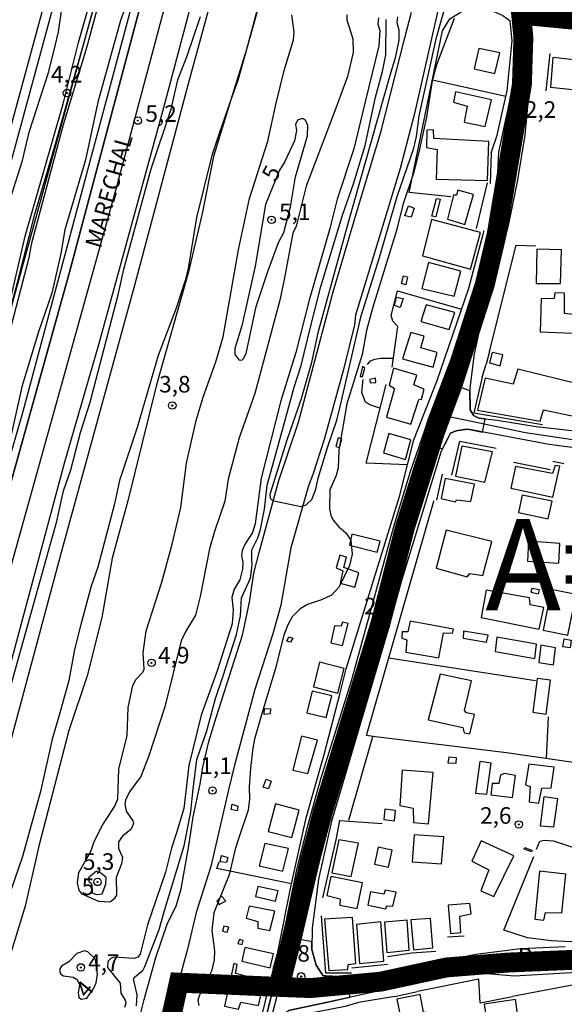
# Model space of a CAD drawing. Extents: x 180105 to 182090, y 1680189 to 1681664.
# Drawn here: x 180384 to 180466, y 1681140 to 1681288 of the extents above; entities that cross this region are included whole.
import ezdxf
from ezdxf.enums import TextEntityAlignment as Align

# ---------------------------------------------------------------- set-up
doc = ezdxf.new("R2010")
doc.units = 0
doc.header["$MEASUREMENT"] = 0
doc.layers.get('0').update_dxf_attribs({"color": 8, "linetype": 'CONTINUOUS'})
for name, color, linetype in [('Contrib1', 4, 'CONTINUOUS'), ('Contrib10', 4, 'CONTINUOUS'), ('Contrib12', 4, 'CONTINUOUS'), ('V-ATERRO', 8, 'CONTINUOUS'), ('V-CANAL', 8, 'CONTINUOUS'), ('V-CANTEIRO', 8, 'CONTINUOUS'), ('V-CRUZAMENTO', 8, 'CONTINUOUS'), ('V-CURVA_DE_NIVEL', 8, 'CONTINUOUS'), ('V-CURVA_MESTRA', 8, 'CONTINUOUS'), ('V-EDIFICACAO', 8, 'CONTINUOUS'), ('V-EIXO_DE_LOGRADOURO', 8, 'CONTINUOUS'), ('V-LOTE', 8, 'CONTINUOUS'), ('V-NOME_DOS_LOGRADOUROS', 8, 'CONTINUOUS'), ('V-PONTO_DE_APARELHO', 8, 'CONTINUOUS'), ('V-QUADRA', 8, 'CONTINUOUS'), ('V-TESTADA', 8, 'CONTINUOUS'), ('V-TEXTO_DE_ALTIMETRIA', 8, 'CONTINUOUS'), ('V-VALETA', 8, 'CONTINUOUS')]:
    doc.layers.add(name, color=color, linetype=linetype)
doc.styles.add('ARIAL', font='ARIAL.TTF')
doc.styles.get("Standard").update_dxf_attribs({"font": 'ARIAL.TTF'})

# ---------------------------------------------------------------- blocks, each defined once
blk = doc.blocks.new('805')
at = {"color": 0, "linetype": 'ByBlock', "lineweight": -2}
for radius in [0.562, 0.0806]:
    blk.add_circle((0, 0), radius, dxfattribs=at)

msp = doc.modelspace()

# ---------------------------------------------------------------- linework, layer by layer
at = {"layer": 'Contrib1', "linetype": 'Continuous', "const_width": 3, "flags": 128}
msp.add_lwpolyline([(180584.54, 1681159.98), (180563.18, 1681155.82), (180555.76, 1681154.06), (180540.93, 1681150.56), (180529.88, 1681148.78), (180521.77, 1681147.81), (180517.17, 1681147.26), (180496.42999, 1681145.22515), (180491.4, 1681145.08), (180488.21, 1681146.42), (180483.09, 1681147.31), (180478.87, 1681146.86), (180457.81, 1681145.98), (180448.54, 1681145.24), (180438.6, 1681143.09), (180428, 1681142.13), (180423.37, 1681142.31), (180408.2046, 1681142.9495), (180374.458, 1680991.79673), (180641.1307, 1680858.89837)], dxfattribs=at)
at = {"layer": 'Contrib12', "linetype": 'Continuous', "const_width": 3, "flags": 128}
msp.add_lwpolyline([(180478.87, 1681146.86), (180457.81, 1681145.98), (180448.54, 1681145.24), (180438.6, 1681143.09), (180430.35, 1681142.34), (180428, 1681142.13), (180423.37, 1681142.31), (180424.02, 1681144.84), (180424.94, 1681148.42), (180428.05, 1681161.64), (180429.9, 1681168.64), (180438.6, 1681197.08), (180442.3, 1681211.6), (180446.77, 1681225.81), (180446.82, 1681225.98), (180447.77, 1681228.53), (180448.42, 1681230.28), (180449.49, 1681233.13), (180454.35, 1681248.28), (180456.13, 1681255.8), (180459.94, 1681278.44), (180460.16, 1681285.51), (180459.825, 1681288.935), (180553.237, 1681279.89361)], dxfattribs=at)
at = {"layer": 'V-ATERRO'}
for points in [[(180253.99, 1680710.46), (180274.16, 1680784.83), (180296.99, 1680867.03), (180314.29, 1680929.33), (180318.93, 1680945.95), (180321.67, 1680956.51), (180324.6, 1680966.55), (180327.23, 1680976.7), (180330.16, 1680986.66), (180340.96, 1681026.74), (180352.08, 1681066.74), (180362.92, 1681106.98), (180376.89, 1681157.3), (180390.52, 1681207.89), (180401.64, 1681248.34), (180409.8, 1681279.12), (180432.11, 1681360.81)], [(180330.16, 1681053.62), (180331.49, 1681061.23), (180333.17, 1681067.43), (180334.62, 1681074.24), (180336.71, 1681082.54), (180343.36, 1681107.1), (180345.18, 1681114.71), (180347.93, 1681123), (180350.25, 1681131.52), (180352.73, 1681139.09), (180357.21, 1681154.77), (180358.99, 1681162.57), (180367.48, 1681191.81), (180370.44, 1681202.91), (180372.81, 1681212.67), (180375.88, 1681222.66), (180379.13, 1681234.36), (180382.62, 1681245.08), (180385.01, 1681255.53), (180390.78, 1681275.49), (180393.1, 1681284.74), (180401.07, 1681312.81)], [(180422.82, 1681300.29), (180418.41, 1681283.7), (180416.07, 1681276.07), (180413.45, 1681267.52), (180411.74, 1681258.93), (180409.66, 1681250.15), (180404.84, 1681233.11), (180400.51, 1681215.59), (180398.14, 1681206.96), (180396.58, 1681198), (180394.36, 1681189.22), (180391.62, 1681181), (180387.1, 1681163.52), (180385.02, 1681154.48), (180379.64, 1681137.08), (180378.19, 1681127.89), (180377.6, 1681125.65), (180366.71, 1681084.48), (180364, 1681075.96), (180361.85, 1681066.88), (180356.58, 1681049.43)], [(180336.85, 1681055.41), (180339.66, 1681066.51), (180342.19, 1681076.53), (180344.19, 1681083.44), (180348.19, 1681097.31), (180350.6, 1681106.64), (180354.86, 1681122.18), (180356.76, 1681129.1), (180358.28, 1681134.63), (180360.99, 1681143.96), (180368.67, 1681172.52), (180379.24, 1681210.3), (180384.66, 1681228.96), (180402.91, 1681297.11)], [(180397.25, 1681294.89), (180394.29, 1681283.91), (180390.79, 1681272.31), (180385.95, 1681254.27), (180385.57, 1681252.25), (180380.81, 1681234.1), (180377.99, 1681224.85), (180374.48, 1681212.35), (180351, 1681125.29), (180342.17, 1681094.89), (180328.13, 1681042.49), (180310.59, 1680981.84), (180303.58, 1680954.61), (180297.17, 1680931.89), (180296.6, 1680929.3), (180292.3, 1680911.13), (180284.11, 1680883.75), (180280.15, 1680869.98), (180276.05, 1680856.81), (180269.16, 1680831.13), (180265.47, 1680818.71), (180262.09, 1680804.98), (180256.25, 1680786.38), (180250, 1680763.68)], [(180389.13, 1681289.65), (180378.23, 1681249.87), (180369.89, 1681220.32), (180356.28, 1681169.67), (180339.4, 1681108.73), (180333.92, 1681088.35), (180328.28, 1681068.39), (180322.97, 1681048.2), (180311.57, 1681007.6), (180308.64, 1680997.67), (180306.19, 1680987.26), (180303.34, 1680977.59), (180298.08, 1680958.11), (180290, 1680929.29), (180287.7, 1680922.07), (180280.54, 1680896.53), (180257.15, 1680810.21), (180252.39, 1680793.63), (180247.9, 1680777.01), (180243.24, 1680760.58)]]:
    msp.add_lwpolyline(points, dxfattribs=at)
at = {"layer": 'V-CANAL'}
for points in [[(180401.57, 1681134.76), (180402.96, 1681140.41), (180404.74, 1681146.74), (180406.52, 1681151.93), (180407.78, 1681154.48), (180408.54, 1681157.09), (180409.73, 1681163.56), (180410.37, 1681167.98), (180411.44, 1681172.87), (180411.81, 1681175.47), (180412.72, 1681179.34), (180413.83, 1681182.96), (180417.8, 1681195.38), (180418.88, 1681200.31), (180419.54, 1681204.72), (180420.32, 1681207.83), (180423.27, 1681218.68), (180426.26, 1681227.48), (180427.91, 1681233.69), (180431.46, 1681247.14), (180435.15, 1681259.56), (180438.65, 1681271.21), (180442.3, 1681285.46), (180443.27, 1681289.32)], [(180447.31, 1681289.78), (180443.73, 1681274.05), (180441.58, 1681265.72), (180434.82, 1681243.59), (180434.7, 1681242.15), (180433.05, 1681235.42), (180430.12, 1681224.86), (180428.4, 1681219.58), (180427.78, 1681217.88), (180425.11, 1681208.53), (180423.57, 1681199.86), (180422.39, 1681195.54), (180419.68, 1681187.15), (180416.53, 1681175.56), (180415.71, 1681172.01), (180413.03, 1681160.48), (180410.83, 1681153.51), (180409.52, 1681148), (180408.65, 1681144.86), (180406.3, 1681134.78)]]:
    msp.add_lwpolyline(points, dxfattribs=at)
at = {"layer": 'V-CANTEIRO'}
for points in [[(180234.02, 1680732.21), (180248.17, 1680782.69), (180286.24, 1680921.22), (180288.76, 1680929.29), (180297.21, 1680959.4), (180306.41, 1680993.78), (180320.58, 1681044.96), (180371.1, 1681230.75), (180380.74, 1681264.39), (180412.94, 1681382.62)], [(180404.42, 1681297.97), (180391.74, 1681250.08), (180378.18, 1681201.76), (180356.17, 1681120.96), (180347.13, 1681088.8), (180338.67, 1681056.64), (180330.22, 1681027), (180326.44, 1681012.4), (180314.65, 1680970.08), (180303.74, 1680929.31), (180271.38, 1680812.9), (180247.55, 1680725.89)]]:
    msp.add_lwpolyline(points, dxfattribs=at)
at = {"layer": 'V-CRUZAMENTO'}
for points in [[(180452.59, 1681228.56), (180452.59, 1681228.56), (180452.28, 1681229.1), (180452.28, 1681229.1), (180452.1113, 1681229.33667), (180452.09252, 1681232.22282), (180448.0369, 1681233.75366), (180446.9, 1681230.74), (180445.87, 1681228), (180445.28, 1681226.29), (180444.69538, 1681224.59053), (180447.96276, 1681223.46655), (180448.84, 1681225.13), (180448.84, 1681225.13), (180449.19, 1681225.8), (180450.01, 1681226.17), (180451.61, 1681226.43), (180452.04, 1681226.35), (180454.00361, 1681225.98643), (180454.3741, 1681227.98741), (180453.42, 1681228.09), (180452.65, 1681228.46)], [(180422.63578, 1681135.42586), (180423.15, 1681137.32), (180424.74, 1681138.73), (180430.4, 1681139.97), (180430.4, 1681139.97), (180434.02504, 1681140.76259), (180433.35, 1681143.85), (180430.32, 1681143.98), (180430.32, 1681143.98), (180429.97, 1681144), (180429.67, 1681144.45), (180429.67, 1681144.45), (180428.89, 1681145.6), (180428.26, 1681147.94), (180428.28487, 1681149.08739), (180423.96488, 1681149.95768), (180422.95, 1681144.92), (180422.18, 1681141.08), (180421.3, 1681137.65), (180420.84803, 1681135.88319)]]:
    msp.add_lwpolyline(points, close=True, dxfattribs=at)
at = {"layer": 'V-CURVA_DE_NIVEL'}
for points in [[(180441.18, 1681288.63), (180441.1, 1681287.74), (180441.36, 1681286.65), (180441.37, 1681285.08), (180440.85, 1681282.42), (180440, 1681279.77), (180433.74, 1681257.58), (180429.18, 1681240.94), (180428.14, 1681236.3), (180426.64, 1681230.98), (180424.47, 1681224.77), (180421.94, 1681216.55), (180421.96, 1681216.02), (180422.35, 1681215.68), (180426.59, 1681214.77), (180427.42, 1681215.03), (180428.27, 1681215.81), (180428.88, 1681217.38), (180429.2, 1681219.01), (180430.68, 1681223.81), (180432.05, 1681227.78), (180432.57, 1681230.02), (180435.69, 1681243.53), (180438.43, 1681252.17), (180441.15, 1681261.49), (180443.62, 1681268.82), (180444.02, 1681270.58), (180444.43, 1681273.69), (180447.07, 1681285.47), (180449.99, 1681295.87)], [(180420.62, 1681291.61), (180417.1, 1681279), (180416.07, 1681276.07), (180414.29, 1681271), (180413.17, 1681267.67), (180410.89, 1681258.35), (180409.61, 1681250.64), (180409.14, 1681248.85), (180407.8, 1681244.65), (180405.08, 1681237.55), (180401.91, 1681226.69), (180399.28, 1681218.69), (180398.51, 1681215.14), (180396, 1681205.6), (180394.99, 1681202.72), (180393.42, 1681196.96), (180392.46, 1681193.18), (180391.63, 1681188.54), (180390.19, 1681183.45), (180389.1, 1681179.66), (180387.36, 1681171.8), (180384.65, 1681162), (180381.58, 1681153.05)], [(180433.56, 1681288.92), (180433.56, 1681288.15), (180434.45, 1681285.31), (180434.48, 1681283.22), (180433.63, 1681279.61), (180431.9, 1681274.81), (180427.41, 1681263.09), (180425.89, 1681257.05), (180425.42, 1681256), (180424.09, 1681248.97), (180423.44, 1681245.87), (180419.69, 1681231.78), (180417.3, 1681225.09), (180415.66, 1681218.88), (180415.13, 1681215.56), (180413.56, 1681210.98), (180412.84, 1681208.39), (180411.43, 1681201.18), (180410.74, 1681198.39), (180409.26, 1681195.96), (180408.55, 1681194.48), (180406.07, 1681184.54), (180403.67, 1681177.14), (180402.48, 1681174.04), (180400.75, 1681171.73), (180400.15, 1681170.49), (180400.08, 1681169.91), (180400.24, 1681168.82), (180401.27, 1681167.35), (180401.39, 1681166.96), (180401, 1681166.08), (180399.72, 1681165.04), (180399.12, 1681164.18), (180399.12, 1681163.16), (180399.7, 1681161.87), (180399.57, 1681160.85), (180398.74, 1681158.83), (180398.82, 1681156.15), (180398.48, 1681155.58), (180398.07, 1681155.24), (180397.76, 1681155.08), (180396.16, 1681155.2), (180393.65, 1681156.32), (180393.19, 1681156.91), (180392.94, 1681158), (180393.14, 1681159.57), (180394.96, 1681162.71), (180395.46, 1681164.24), (180396.72, 1681166.68), (180398.58, 1681169.59), (180399.01, 1681170.68), (180399.15, 1681175.13), (180400.4, 1681180.22), (180400.56, 1681184.44), (180401.25, 1681187.77), (180401.76, 1681188.71), (180402.8, 1681189.79), (180402.96, 1681190.24), (180402.83, 1681192.67), (180403.28, 1681196), (180405.62, 1681203.33), (180407.19, 1681209.09), (180408.5, 1681214.63), (180409.38, 1681221.29), (180410.82, 1681227.72), (180411.88, 1681231.27), (180413.78, 1681236.59), (180414.89, 1681240.36), (180417.18, 1681253.46), (180418.87, 1681261.2), (180421.61, 1681269.84), (180422.9, 1681275.61), (180424.09, 1681280.5), (180425.52, 1681285.14), (180425.58, 1681286.27), (180425.26, 1681288.92)], [(180438.3, 1681288.44), (180438.22, 1681287.48), (180438.51, 1681286.52), (180438.37, 1681284.22), (180436.29, 1681275.8), (180434.57, 1681268.72), (180432.06, 1681261.11), (180430.97, 1681256.69), (180427.88, 1681245.9), (180425.84, 1681237.96), (180423.61, 1681230.7), (180420.6, 1681219.04), (180419.74, 1681212.16), (180419.29, 1681210.82), (180418.22, 1681209.13), (180417.78, 1681208.1), (180417.67, 1681207.33), (180417.85, 1681206.37), (180417.8, 1681205.29), (180417.42, 1681203.68), (180416.57, 1681202.3), (180416.21, 1681201.02), (180416.41, 1681199.2), (180416.25, 1681197.05), (180414.01, 1681189.98), (180411.57, 1681183.29), (180409.73, 1681175.7), (180408.95, 1681169.21), (180407.8, 1681165.4), (180407.09, 1681163.22), (180406.21, 1681159.6), (180403.49, 1681151.66), (180402.39, 1681147.25), (180402, 1681146.79), (180401.49, 1681146.59), (180398.45, 1681146.81), (180397.99, 1681146.63), (180397.52, 1681146.13), (180397.46, 1681145.24), (180399.35, 1681142.86), (180399.46, 1681141.39), (180400.11, 1681140.31), (180400.23, 1681139.83), (180400.01, 1681139.18)], [(180401.84, 1681139.44), (180401.91, 1681141.1), (180401.39, 1681143.47), (180401.57, 1681143.82), (180402.77, 1681144.8), (180403.08, 1681145.4), (180405.24, 1681150.96), (180406.05, 1681153.84), (180409.03, 1681163.57), (180410, 1681168.72), (180410.34, 1681171.73), (180410.92, 1681176.6), (180412.44, 1681180.92), (180413.72, 1681185.79), (180414.84, 1681189.05), (180416.91, 1681195.47), (180417.48, 1681198.27), (180417.67, 1681200.99), (180419, 1681203.94), (180419.26, 1681205.92), (180419.22, 1681206.78), (180419.21, 1681208.23), (180420.11, 1681210.05), (180420.54, 1681211.3), (180421.13, 1681214.37), (180421.53, 1681217.99), (180423.13, 1681223.78), (180425.59, 1681232.74), (180426.64, 1681236.01), (180428.06, 1681241.8), (180429.63, 1681247.95), (180432.88, 1681258.7), (180434.56, 1681263.44), (180436.31, 1681269.2), (180437.85, 1681276.47), (180438.93, 1681280.38), (180439.42, 1681282.9), (180439.49, 1681288.22)], [(180449.7, 1681288.35), (180447.04, 1681281.37), (180446.4, 1681278.97), (180445.57, 1681273.46), (180444.4, 1681268.18), (180443.58, 1681265.04), (180441.98, 1681260.24), (180441.05, 1681256.4), (180437.39, 1681244.65), (180436.48, 1681241.29), (180435.84, 1681237.67), (180433.53, 1681230.22), (180432.35, 1681223.27), (180432.21, 1681220.61), (180431.95, 1681219.43), (180430.97, 1681217.25), (180430.91, 1681214.4), (180431.12, 1681213.44), (180431.47, 1681212.71), (180432.34, 1681211.68), (180433.41, 1681210.77), (180434.16, 1681209.7), (180434.33, 1681207.58), (180433.95, 1681205.86), (180432.38, 1681202.62), (180431.21, 1681201.4), (180429.73, 1681200.67), (180427.61, 1681199.96), (180426.51, 1681199.32), (180425.31, 1681198.12), (180424.63, 1681196.89), (180424.03, 1681195.36), (180422.74, 1681190.2), (180420.78, 1681183.71), (180419.61, 1681179.67), (180419.38, 1681178.33), (180419, 1681175.29), (180418.81, 1681172.41), (180418.87, 1681170.68), (180418.67, 1681168.98), (180417.3, 1681164.95), (180416.69, 1681163.06), (180415.8, 1681159.22), (180413.49, 1681153.49), (180413.17, 1681150.83), (180413.58, 1681147.76), (180413.53, 1681146.41), (180413.13, 1681144.69), (180411.32, 1681141.07), (180411.09, 1681140.3), (180411.21, 1681139.53)], [(180394.34, 1681140.62), (180395.38, 1681142.1), (180395.72, 1681142.92), (180395.94, 1681144.25), (180395.64, 1681146.47), (180394.48, 1681147.6), (180394, 1681147.74), (180392.85, 1681147.36), (180391.6, 1681146.08), (180390.53, 1681145.44), (180390.27, 1681145.02), (180390.27, 1681144.56), (180390.43, 1681144.23), (180390.83, 1681144), (180392.28, 1681143.79), (180392.88, 1681143.45), (180393.23, 1681142.6), (180393.04, 1681141.42), (180393.14, 1681140.73), (180393.52, 1681140.44), (180394.34, 1681140.62)]]:
    msp.add_lwpolyline(points, dxfattribs=at)
at = {"layer": 'V-CURVA_MESTRA'}
for points in [[(180400.24, 1681290.43), (180399.43, 1681288.03), (180395.97, 1681275.73), (180394.13, 1681267.03), (180391.04, 1681256.5), (180390.4, 1681252.91), (180389.06, 1681246.94), (180387.03, 1681241.11), (180384.51, 1681232.81), (180382.12, 1681221.93)], [(180381.86, 1681258.25), (180384.64, 1681266.96), (180385.63, 1681271.19), (180388.58, 1681280.34), (180389.54, 1681284.22), (180390.05, 1681286.33), (180390.56, 1681289.82)], [(180381.92, 1681184.3), (180389.79, 1681212.55), (180390.82, 1681217.12), (180391.91, 1681220.29), (180393.39, 1681225.93), (180394.86, 1681230.47), (180399.05, 1681246.67), (180399.91, 1681250.54), (180404.04, 1681265.68), (180407.03, 1681274.68), (180408.07, 1681279.1), (180409.46, 1681282.71), (180411.46, 1681288.67)], [(180424.02, 1681256.06), (180425.06, 1681259.95), (180425.82, 1681264.47), (180427.63, 1681270.68), (180427.64, 1681272.21), (180427.31, 1681273.01), (180426.85, 1681273.27), (180426.09, 1681273.01), (180425.8, 1681272.35), (180425.93, 1681271.48), (180425.67, 1681269.91), (180424.2, 1681266.77), (180423.4, 1681265.47), (180421.29, 1681260.31), (180419.7, 1681251.02)], [(180421.62, 1681250.22), (180423.24, 1681254.58), (180424.02, 1681256.06)], [(180419.7, 1681251.02), (180417.69, 1681242), (180416.66, 1681238.6), (180416.67, 1681237.67), (180417.23, 1681236.87), (180417.69, 1681236.85), (180417.98, 1681237.09), (180418.35, 1681237.83), (180419.86, 1681244.94), (180421.62, 1681250.22)], [(180395.12, 1681156.51), (180395.75, 1681156.22), (180396.64, 1681156.33), (180397.22, 1681157.78), (180397.24, 1681158.81), (180396.42, 1681159.48), (180395.79, 1681159.74), (180394.57, 1681158.74), (180394.64, 1681158.18), (180394.95, 1681157.99), (180395.09, 1681157.65), (180395.12, 1681156.51)]]:
    msp.add_lwpolyline(points, dxfattribs=at)
at = {"layer": 'V-EDIFICACAO', "color": 253}
for points in [[(180453.45, 1681283.82), (180452.75, 1681280.74), (180455.85, 1681280.04), (180456.62, 1681283.18), (180453.45, 1681283.82)], [(180464.62, 1681282.47), (180464.27, 1681278.02), (180470.45, 1681277.35), (180470.93, 1681281.77), (180464.62, 1681282.47)], [(180449.93, 1681277.29), (180449.61, 1681275.72), (180451.69, 1681275.14), (180451.24, 1681272.74), (180454.38, 1681272.07), (180455.34, 1681276.07), (180449.93, 1681277.29)], [(180446.67, 1681270.24), (180446.63, 1681271.56), (180445.61, 1681271.49), (180445.55, 1681268.9), (180447.15, 1681268.58), (180447.02, 1681264.13), (180454.73, 1681263.91), (180454.96, 1681269.83), (180446.67, 1681270.24)], [(180450.09, 1681261.7), (180449.64, 1681261.7), (180448.71, 1681258.08), (180451.34, 1681257.31), (180452.65, 1681261.83), (180450.30063, 1681262.46357), (180450.09, 1681261.7)], [(180446.38, 1681258.55), (180447.05, 1681261.21), (180447.6, 1681261.1), (180446.94, 1681258.43), (180446.38, 1681258.55)], [(180442.29, 1681258.57), (180442.86, 1681260.09), (180443.71, 1681259.76), (180443.26, 1681258.39), (180442.29, 1681258.57)], [(180446.31, 1681258.02), (180444.94, 1681252.54), (180452.2, 1681250.53), (180453.68, 1681256.1), (180446.31, 1681258.02)], [(180462.19, 1681253.57), (180462.1, 1681248.38), (180465.78, 1681248.41), (180465.9, 1681253.47), (180462.19, 1681253.57)], [(180445.83, 1681251.55), (180444.84, 1681247.64), (180449.71, 1681246.46), (180450.73, 1681250.24), (180445.83, 1681251.55)], [(180441.79, 1681248.41), (180442.08, 1681249.53), (180442.71, 1681249.38), (180442.42, 1681248.2), (180441.79, 1681248.41)], [(180464.88, 1681246.97), (180464.82, 1681246.11), (180462.86, 1681246.08), (180462.67, 1681241.08), (180467.63, 1681240.92), (180467.76, 1681243.71), (180466.38, 1681243.87), (180466.38, 1681246.94), (180464.88, 1681246.97)], [(180440.71, 1681245.09), (180441.04, 1681246.34), (180442.05, 1681246.12), (180441.56, 1681244.79), (180440.71, 1681245.09)], [(180445.51, 1681245.18), (180444.68, 1681242.65), (180448.97, 1681241.43), (180449.8, 1681244), (180445.51, 1681245.18)], [(180444.67318, 1681238.68667), (180444.67318, 1681238.68667), (180445.19, 1681240.47), (180443.18, 1681241.02), (180441.93, 1681237.02), (180446.54, 1681235.77), (180447.15, 1681237.98), (180444.67318, 1681238.68667)], [(180455.44, 1681237.98), (180455.05, 1681236.44), (180456.65, 1681235.99), (180457.07, 1681237.63), (180455.44, 1681237.98)], [(180435.56, 1681234.36), (180435.88, 1681234.36), (180436.23, 1681235.64), (180435.88, 1681235.86), (180435.56, 1681234.36)], [(180440.58, 1681235.61), (180439.91, 1681233.08), (180440.71, 1681232.57), (180439.5, 1681228.21), (180443.18, 1681227.19), (180444.39, 1681230.9), (180444.78, 1681230.93), (180445.19, 1681232.44), (180443.66, 1681233.11), (180444.07, 1681234.58), (180440.58, 1681235.61)], [(180459.31, 1681235.48), (180458.64, 1681233.21), (180454.41, 1681234.1), (180453.26, 1681229.27), (180462.67, 1681227.64), (180463.18, 1681229.33), (180467.95, 1681228.31), (180469.14, 1681233.08), (180459.31, 1681235.48)], [(180437, 1681233.91), (180437.06, 1681233.4), (180437.93, 1681233.46), (180437.86, 1681234.1), (180437, 1681233.91)], [(180432.23, 1681225.14), (180431.88, 1681223.8), (180432.45, 1681223.67), (180432.8, 1681224.98), (180432.23, 1681225.14)], [(180439.88, 1681225.75), (180439.08, 1681222.84), (180442.38, 1681221.84), (180443.21, 1681224.79), (180439.88, 1681225.75)], [(180450.89, 1681223.86), (180449.9, 1681219.35), (180454.35, 1681218.42), (180455.5, 1681223), (180450.89, 1681223.86)], [(180458.96, 1681220.79), (180458.25, 1681217.52), (180464.59, 1681216.18), (180465.68, 1681220.85), (180464.94, 1681220.95), (180464.56, 1681219.73), (180458.96, 1681220.79)], [(180448.39, 1681218.99), (180447.75, 1681215.95), (180449.93, 1681215.47), (180450.06509, 1681215.76773), (180452.24, 1681215.51), (180452.81, 1681218.13), (180448.39, 1681218.99)], [(180459.98, 1681216.47), (180459.44, 1681213.87), (180463.89, 1681212.91), (180464.5, 1681215.57), (180459.98, 1681216.47)], [(180434.31, 1681210.58), (180433.96, 1681208.94), (180438.12, 1681207.89), (180438.57, 1681209.52), (180434.31, 1681210.58)], [(180448.52, 1681211.18), (180446.99, 1681205.45), (180451.66, 1681204.17), (180452.11, 1681204.65), (180454.03, 1681204.33), (180455.4, 1681209.46), (180448.52, 1681211.18)], [(180460.91, 1681209.55), (180460.78, 1681206.54), (180465.49, 1681206.19), (180465.65, 1681209.2), (180460.91, 1681209.55)], [(180433.09, 1681205.58), (180433.48, 1681207.12), (180432.48, 1681207.44), (180431.94, 1681205.49), (180432.96, 1681205.07), (180432.52, 1681203.18), (180434.73, 1681202.57), (180435.33, 1681204.78), (180433.09, 1681205.58)], [(180461.26, 1681201.85), (180462.46, 1681201.61), (180462.59, 1681202.17), (180461.44, 1681202.41), (180461.26, 1681201.85)], [(180454.57, 1681202.16), (180453.77, 1681198), (180462.54, 1681196.27), (180463.22, 1681199.53), (180461.2, 1681199.95), (180461.1, 1681200.97), (180454.57, 1681202.16)], [(180464.34, 1681202.22), (180463.12, 1681196.11), (180466.86, 1681195.34), (180468.11, 1681201.48), (180464.34, 1681202.22)], [(180432.9, 1681197.32), (180432.68, 1681196.71), (180431.68, 1681196.78), (180431.11, 1681194.22), (180432.87, 1681193.8), (180433.72505, 1681197.11877), (180432.9, 1681197.32)], [(180443.11, 1681197.45), (180442.73, 1681195.85), (180441.9, 1681195.88), (180441.83, 1681194.89), (180442.6, 1681194.67), (180442.44, 1681192.81), (180447.4, 1681191.95), (180448.11, 1681195.72), (180449.48, 1681195.66), (180449.61, 1681196.27), (180443.11, 1681197.45)], [(180424.47, 1681194.45), (180424.77, 1681195.11), (180425.4, 1681194.88), (180425.06, 1681194.29), (180424.47, 1681194.45)], [(180451.12, 1681195.95), (180451.08, 1681194.89), (180454.57768, 1681194.2892), (180454.57768, 1681194.2892), (180454.83, 1681195.34), (180451.12, 1681195.95)], [(180456.17, 1681195.05), (180455.92, 1681192.87), (180461.9, 1681191.82), (180462.16, 1681193.99), (180456.17, 1681195.05)], [(180462.8, 1681193.87), (180462.48, 1681191.24), (180464.69, 1681190.89), (180464.98, 1681193.45), (180462.8, 1681193.87)], [(180466.12, 1681193.6), (180466.31, 1681194.78), (180467.37, 1681194.62), (180467.22, 1681193.47), (180466.12, 1681193.6)], [(180429.41, 1681191.3), (180428.52, 1681187.56), (180432.16, 1681186.63), (180433.12, 1681190.34), (180429.41, 1681191.3)], [(180447.63, 1681189.48), (180445.8, 1681182.57), (180451.02, 1681181.41), (180451.21, 1681180.65), (180452.11, 1681180.48), (180452.81, 1681183.4), (180451.56, 1681183.65), (180451.28, 1681183.97), (180452.33, 1681188.46), (180447.63, 1681189.48)], [(180462.22, 1681188.81), (180461.58, 1681183.72), (180463.6, 1681183.43), (180464.27, 1681188.55), (180462.22, 1681188.81)], [(180428.29, 1681186.92), (180427.52, 1681183.65), (180430.44, 1681182.92), (180431.3, 1681186.21), (180428.29, 1681186.92)], [(180421.05, 1681183.43), (180421.12, 1681184.28), (180422.01, 1681184.25), (180421.98, 1681183.47), (180421.05, 1681183.39), (180421.05, 1681183.43)], [(180426.72, 1681180.1), (180425.41, 1681175.01), (180427.68, 1681174.47), (180429.09, 1681179.52), (180426.72, 1681180.1)], [(180448.84, 1681176.06), (180448.99, 1681177.02), (180450.01, 1681176.89), (180449.96, 1681175.98), (180448.84, 1681176.06)], [(180453.61, 1681176.29), (180452.94, 1681171.55), (180454.64, 1681171.36), (180455.28, 1681176.04), (180453.61, 1681176.29)], [(180460.97, 1681175.91), (180460.49, 1681172.8), (180461.17, 1681172.51), (180461.01, 1681170.21), (180462.48, 1681170.02), (180462.93, 1681172.26), (180464.34, 1681172.32), (180464.78, 1681175.46), (180460.97, 1681175.91)], [(180441.86, 1681175.01), (180441.51, 1681169.67), (180443.53, 1681169.28), (180443.59, 1681167.1), (180445.83, 1681166.91), (180446.57, 1681174.63), (180441.86, 1681175.01)], [(180456.69, 1681174.24), (180456.46, 1681172.99), (180455.44, 1681172.96), (180455.24, 1681171.3), (180458.51, 1681170.88), (180458.96, 1681174.21), (180457.26, 1681174.47), (180456.69, 1681174.24)], [(180420.94, 1681172.41), (180421.35, 1681173.62), (180422.13, 1681173.36), (180421.72, 1681172.18), (180420.94, 1681172.41)], [(180416.1, 1681169.07), (180416.27, 1681169.85), (180417.12, 1681169.59), (180417.01, 1681168.85), (180416.1, 1681169.07)], [(180422.75891, 1681169.92726), (180422.75891, 1681169.92726), (180421.66, 1681165.76), (180425.22, 1681164.83), (180426.37, 1681168.96), (180422.75891, 1681169.92726)], [(180463.22, 1681170.95), (180462.67, 1681166.59), (180464.75, 1681166.43), (180465.36, 1681170.66), (180463.22, 1681170.95)], [(180439.27, 1681169.12), (180439.14, 1681167.58), (180440.71, 1681167.36), (180440.87, 1681168.93), (180439.27, 1681169.12)], [(180443.69, 1681165.22), (180443.37, 1681161.15), (180447.79, 1681160.89), (180448.14, 1681164.93), (180443.69, 1681165.22)], [(180421.15, 1681163.94), (180420.32, 1681160.57), (180423.87, 1681159.74), (180424.74, 1681163.17), (180421.15, 1681163.94)], [(180432.32, 1681164.51), (180431.3, 1681159.49), (180434.21, 1681158.94), (180435.3, 1681164), (180432.32, 1681164.51)], [(180453.8, 1681164.35), (180452.4, 1681161.25), (180454.96, 1681159.97), (180453.74, 1681156.8), (180455.72, 1681155.93), (180458.7, 1681162.08), (180453.8, 1681164.35)], [(180438.28, 1681163.36), (180437.7, 1681160.8), (180439.82, 1681160.38), (180440.39, 1681162.94), (180438.28, 1681163.36)], [(180460.26, 1681163.06), (180460.38, 1681163.32), (180461.48, 1681162.9), (180461.39, 1681162.67), (180460.26, 1681163.06)], [(180414.45, 1681161.16), (180414.64, 1681162.11), (180415.6, 1681161.85), (180415.41, 1681161.08), (180414.45, 1681161.16)], [(180462.58, 1681159.74), (180461.87, 1681152.54), (180463.22, 1681152.38), (180463.5, 1681153.53), (180465.94, 1681153.47), (180466.58, 1681159.29), (180462.58, 1681159.74)], [(180431.14, 1681158.94), (180430.5, 1681156.09), (180432.52, 1681155.58), (180432.48, 1681154.62), (180435.08, 1681154.11), (180435.91, 1681157.98), (180431.14, 1681158.94)], [(180420.1, 1681157.44), (180419.78, 1681155.93), (180422.79, 1681155.26), (180423.2, 1681156.8), (180420.1, 1681157.44)], [(180437.09, 1681156.64), (180436.71, 1681154.65), (180439.43, 1681154.08), (180439.59, 1681154.56), (180440.49, 1681154.49), (180440.97, 1681156.6), (180439.34, 1681156.92), (180439.14, 1681156.32), (180437.09, 1681156.64)], [(180414.27, 1681154.76), (180415.3, 1681155.3), (180414.63, 1681155.97), (180413.93, 1681155.26), (180414.27, 1681154.76)], [(180448.84, 1681154.65), (180449.19, 1681150.36), (180450.73, 1681150.49), (180450.57, 1681152.96), (180452.3, 1681153.31), (180452.11, 1681154.91), (180448.84, 1681154.65)], [(180418.82, 1681154.49), (180418.37, 1681152.67), (180420.13, 1681152.19), (180420.13, 1681151.19), (180421.95, 1681150.84), (180422.69, 1681153.72), (180418.82, 1681154.49)], [(180430.15, 1681152.51), (180430.82, 1681144.76), (180433.67, 1681144.95), (180433.73, 1681145.69), (180434.89, 1681145.85), (180434.37, 1681152.8), (180430.15, 1681152.51)], [(180438.66942, 1681152.14484), (180434.98, 1681151.71), (180435.46, 1681145.85), (180439.14, 1681146.2), (180438.66942, 1681152.14484), (180438.66942, 1681152.14484)], [(180439.24, 1681152.06), (180439.59, 1681147.48), (180442.95, 1681147.83), (180442.66, 1681152.38), (180439.24, 1681152.06)], [(180443.21, 1681152.41), (180443.59, 1681147.9), (180446.51, 1681148.19), (180446.15, 1681152.64), (180443.21, 1681152.41)], [(180415.5, 1681150.54), (180415.75, 1681151.3), (180414.97, 1681151.48), (180414.78, 1681150.74), (180415.5, 1681150.54)], [(180417.76, 1681148.71), (180417.93, 1681149.33), (180417.34, 1681149.48), (180417.12, 1681148.85), (180417.76, 1681148.71)], [(180418.14, 1681148.25), (180417.7, 1681146.17), (180421.98, 1681145.18), (180422.5, 1681147.32), (180418.14, 1681148.25)], [(180416.77, 1681144.31), (180417.02, 1681145.69), (180416.48, 1681145.82), (180415.1, 1681139.41), (180417.18, 1681138.93), (180417.54, 1681140.02), (180420.22, 1681139.51), (180421.06, 1681143.22), (180416.77, 1681144.31)], [(180441.1, 1681140.44), (180442.34, 1681134.36), (180445.74, 1681135.16), (180445.39, 1681137.27), (180446.12, 1681137.49), (180446.03, 1681138.36), (180445.1, 1681138.52), (180444.58, 1681141.14), (180441.1, 1681140.44)], [(180454.25, 1681139.7), (180455.4, 1681132.4), (180460.05, 1681133.04), (180458.96, 1681140.41), (180454.25, 1681139.7)]]:
    msp.add_lwpolyline(points, close=True, dxfattribs=at)
at = {"layer": 'V-EIXO_DE_LOGRADOURO'}
msp.add_lwpolyline([(180138.45, 1680205.37, -0.155922759), (180130.55624, 1680275.96601), (180131.3596, 1680287.37523), (180154.0884, 1680370.0291), (180171.54152, 1680436.90751), (180190.39873, 1680505.67621), (180207.63082, 1680569.5961), (180228.78514, 1680645.20607), (180248.57145, 1680717.17945), (180269.49778, 1680793.49887), (180292.71234, 1680873.25287), (180310.17654, 1680939.96117), (180331.54873, 1681017.63387), (180353.86141, 1681099.47845), (180375.46888, 1681179.2638), (180398.69419, 1681262.47675), (180420.067, 1681342.48502), (180442.37622, 1681423.17719), (180466.05057, 1681509.15593), (180488.58556, 1681591.00341), (180505.73559, 1681654.7682)], format="xyb", dxfattribs=at)
for points in [[(180401.09, 1681310.91), (180392.82, 1681280.85), (180370.83, 1681200.9), (180359.35, 1681158.56), (180347.73, 1681116.66), (180341.84, 1681096.01), (180336.47, 1681075.14), (180331.9, 1681058.53), (180330.73, 1681054.27), (180324.69, 1681033.84), (180324.08, 1681031.68), (180321.34, 1681021.93), (180315.67, 1681001.74), (180313.21, 1680992.98), (180307.84, 1680972.55), (180302.03, 1680951.77), (180297.39, 1680935.2), (180295.74, 1680929.3), (180289.15, 1680902.79), (180283.27, 1680883.3), (180268.63, 1680834.76), (180217.96, 1680646.81)], [(180470.28, 1681224.39), (180460.49, 1681225.87), (180452.34, 1681227.57), (180447.77, 1681228.53), (180448.42, 1681230.28), (180449.49, 1681233.13), (180454.35, 1681248.28), (180456.13, 1681255.8), (180459.94, 1681278.44), (180460.16, 1681285.51), (180459.49, 1681292.36)], [(180489.18, 1681146.01), (180488.21, 1681146.42), (180484.17, 1681147.12), (180483.09, 1681147.31), (180478.87, 1681146.86), (180457.81, 1681145.98), (180448.54, 1681145.24), (180438.6, 1681143.09), (180430.35, 1681142.34), (180428, 1681142.13), (180423.37, 1681142.31), (180424.02, 1681144.84), (180424.94, 1681148.42), (180428.05, 1681161.64), (180429.9, 1681168.64), (180438.6, 1681197.08), (180442.3, 1681211.6), (180446.77, 1681225.81), (180446.82, 1681225.98), (180447.77, 1681228.53)], [(180404.25, 1681064.34), (180408.06, 1681079.6), (180414.67, 1681110.71), (180416.82, 1681116.86), (180418.75, 1681123.6), (180420.38, 1681130.64), (180422.14, 1681137.5), (180423.37, 1681142.31)]]:
    msp.add_lwpolyline(points, dxfattribs=at)
at = {"layer": 'V-LOTE'}
for points in [[(180449.21, 1681261.46), (180442.94, 1681262.09), (180447.98, 1681286.5), (180449.06, 1681288.28), (180450.91, 1681289.46), (180452.24, 1681290.02), (180455.24, 1681289.61), (180457.06, 1681288.83), (180458.15, 1681287.99)], [(180457.71, 1681277.44), (180458.45, 1681284.99), (180458.15, 1681287.99)], [(180457.52, 1681276.6), (180446.47, 1681279.04)], [(180456.19, 1681270.74), (180457.52, 1681276.6)], [(180457.52, 1681276.6), (180457.71, 1681277.44)], [(180455.3, 1681268.11), (180456.19, 1681270.74)], [(180453.11, 1681256.67), (180454.74, 1681263.56)], [(180455.03, 1681238.16), (180459.07, 1681254.16)], [(180459.07, 1681254.16), (180462.05, 1681254.06)], [(180443.65, 1681224.82), (180447.18, 1681233.78), (180451.92, 1681247.71), (180452.62, 1681250.34)], [(180440.35, 1681235.78), (180441.24, 1681241.93), (180440.46, 1681242.71), (180440.2, 1681243.56), (180441.17, 1681247.26), (180450.83, 1681244.52)], [(180436.64, 1681236.17), (180437.12, 1681236.73), (180437.75, 1681236.98), (180438.64, 1681237.13), (180440.54, 1681237.12)], [(180453.96, 1681234.24), (180454.55, 1681236.23)], [(180438.49, 1681229.58), (180437.16, 1681230.02), (180436.34, 1681230.47), (180435.82, 1681231.95), (180436.01, 1681233.91)], [(180453.96, 1681234.23), (180453.96, 1681234.24)], [(180442.69, 1681221.02), (180436.45, 1681221.27), (180439.46, 1681233.16)], [(180441.47, 1681216.27), (180442.69, 1681221.02)], [(180442.69, 1681221.02), (180442.8, 1681221.45)], [(180433.44, 1681190.27), (180441.47, 1681216.27)], [(180436.48, 1681180.21), (180446.67, 1681215.58)], [(180446.67, 1681215.58), (180446.68, 1681215.6)], [(180461.98, 1681188.47), (180439.86, 1681191.91)], [(180427.39, 1681167.83), (180430.1, 1681177.35), (180432.51, 1681186.68)], [(180463.64, 1681176.75), (180463.94, 1681183.06)], [(180433.85, 1681167.46), (180437.46, 1681180.09)], [(180437.46, 1681180.09), (180436.48, 1681180.21)], [(180437.46, 1681180.09), (180437.48, 1681180.17)], [(180481.17, 1681171.72), (180471.16, 1681175.64), (180457.59, 1681177.6), (180437.46, 1681180.09)], [(180425.17, 1681157.85), (180427.39, 1681167.83)], [(180431.92, 1681164.5), (180432.46, 1681167.41)], [(180432.46, 1681167.41), (180432.47, 1681167.46)], [(180432.46, 1681167.41), (180438.85, 1681166.96)], [(180462.13, 1681163.1), (180462.65, 1681164.29), (180463.32, 1681164.44), (180464.69, 1681164.33), (180469.21, 1681162.84), (180470.62, 1681162.62), (180472.58, 1681163.25), (180473.62, 1681164.07)], [(180425.17, 1681157.85), (180413.94, 1681160.19), (180414.27, 1681161.15)], [(180457.21, 1681150.86), (180461.72, 1681161.99)], [(180425.13, 1681157.65), (180425.17, 1681157.85)], [(180423.09, 1681147.32), (180425.13, 1681157.65)], [(180483.94, 1681151.04), (180484.2, 1681150.3), (180479.42, 1681148.93), (180477.64, 1681148.6), (180464.33, 1681149.27), (180460.77, 1681149.71), (180457.21, 1681150.86)], [(180422.45, 1681145.05), (180417.29, 1681124.31), (180409.03, 1681094.07)], [(180453.42, 1681143.48), (180444.18, 1681141.63)], [(180453.64, 1681139.89), (180453.42, 1681143.48)], [(180473.88, 1681143.78), (180458.5, 1681140.85)], [(180440.76, 1681140.88), (180435.31, 1681139.96), (180433.31, 1681139.37), (180424.49, 1681137.63), (180421.34, 1681128.52), (180420.01, 1681120.63), (180419.16, 1681116.7), (180416.23, 1681111.74)]]:
    msp.add_lwpolyline(points, dxfattribs=at)
at = {"layer": 'V-QUADRA'}
for points in [[(180234.02, 1680732.21), (180248.17, 1680782.69), (180286.24, 1680921.22), (180288.76, 1680929.29), (180297.21, 1680959.4), (180306.41, 1680993.78), (180320.58, 1681044.96), (180371.1, 1681230.75), (180380.74, 1681264.39), (180412.94, 1681382.62)], [(180415.38, 1681310.72), (180405.88, 1681274.86), (180396.1, 1681239.16), (180390.98, 1681221.46), (180381.34, 1681185.46), (180376.22, 1681167.61), (180361.55, 1681113.02), (180351.39, 1681076.58), (180341.61, 1681039.98), (180331.37, 1681003.68), (180326.62, 1680985.38), (180311.05, 1680929.32), (180289.03, 1680849.79), (180279.76, 1680815.68), (180218.06, 1680591.56)], [(180247.55, 1680725.89), (180271.38, 1680812.9), (180303.74, 1680929.31), (180314.65, 1680970.08), (180326.44, 1681012.4), (180330.22, 1681027), (180338.67, 1681056.64), (180347.13, 1681088.8), (180356.17, 1681120.96), (180378.18, 1681201.76), (180391.74, 1681250.08), (180404.42, 1681297.97)], [(180460.25, 1681296.37), (180461.21, 1681284.74), (180461.02, 1681277.74), (180460.39, 1681270.74), (180459.24, 1681263.7), (180457.87, 1681257.14), (180456.28, 1681250.69), (180454.17, 1681244.24), (180452.76, 1681237.76), (180452.09, 1681232.61), (180452.1113, 1681229.33667), (180452.28, 1681229.1), (180452.59, 1681228.56), (180452.65, 1681228.46), (180453.42, 1681228.09), (180456.21, 1681227.79), (180462.07, 1681226.83), (180467.93, 1681226.16)], [(180421.3, 1681137.65), (180422.18, 1681141.08), (180422.95, 1681144.92), (180425.99, 1681160.01), (180427.7, 1681166.79), (180429.63, 1681173.68), (180434.23, 1681188.46), (180440.72, 1681212.08), (180443.13, 1681220.04), (180445.28, 1681226.29), (180445.87, 1681228), (180446.9, 1681230.74), (180451.51, 1681242.96), (180453.88, 1681251.48), (180455.62, 1681259.74), (180456.25, 1681264.07), (180456.47, 1681268.22), (180458.92, 1681279.66), (180458.99, 1681282.4), (180458.58, 1681288.47)], [(180471.28, 1681223.16), (180464.03, 1681224.13), (180452.04, 1681226.35), (180452.04, 1681226.35), (180451.61, 1681226.43), (180450.01, 1681226.17), (180449.19, 1681225.8), (180448.84, 1681225.13), (180448.84, 1681225.13), (180447.78, 1681223.12), (180444.73, 1681213.24), (180441.83, 1681203.73), (180439.23, 1681194.37), (180431.23, 1681167.29), (180429.26, 1681158.56), (180428.33, 1681151.17), (180428.26, 1681147.94), (180428.89, 1681145.6), (180429.67, 1681144.45), (180429.67, 1681144.45), (180429.97, 1681144), (180430.32, 1681143.98), (180430.32, 1681143.98), (180433.35, 1681143.85), (180439.52, 1681144.56), (180452.98, 1681147.27), (180459.71, 1681148.09), (180466.47, 1681148.39)], [(180469.86, 1681144.58), (180458.82, 1681143.92), (180453.44, 1681144.36), (180448.1, 1681143.84), (180430.4, 1681139.97), (180424.74, 1681138.73)]]:
    msp.add_lwpolyline(points, dxfattribs=at)
at = {"layer": 'V-TESTADA', "color": 254}
for points in [[(180457.71, 1681277.44), (180458.45, 1681284.99), (180458.15, 1681287.99)], [(180464.14, 1681283.08), (180463.55, 1681277.45)], [(180456.19, 1681270.74), (180457.52, 1681276.6)], [(180457.52, 1681276.6), (180457.71, 1681277.44)], [(180455.3, 1681268.11), (180456.19, 1681270.74)], [(180455.3, 1681268.11), (180455.14, 1681263.45)], [(180453.11, 1681256.67), (180454.74, 1681263.56)], [(180452.62, 1681250.34), (180454.27, 1681256.38)], [(180455.03, 1681238.16), (180459.07, 1681254.16)], [(180443.65, 1681224.82), (180447.18, 1681233.78), (180451.92, 1681247.71), (180452.62, 1681250.34)], [(180455.03, 1681238.16), (180454.55, 1681236.23)], [(180453.96, 1681234.24), (180454.55, 1681236.23)], [(180453.96, 1681234.24), (180452.69, 1681228.89), (180463.03, 1681227.11)], [(180453.96, 1681234.23), (180453.96, 1681234.24)], [(180442.8, 1681221.44), (180443.65, 1681224.83)], [(180449.37, 1681219.47), (180450.56, 1681224.59), (180456.05, 1681223.55)], [(180441.47, 1681216.27), (180442.69, 1681221.02)], [(180442.69, 1681221.02), (180442.8, 1681221.45)], [(180458.65, 1681221.44), (180464.21, 1681220.33)], [(180464.62, 1681221.59), (180466.28, 1681221.25)], [(180447.11, 1681215.73), (180447.96, 1681219.66)], [(180433.44, 1681190.27), (180441.47, 1681216.27)], [(180436.48, 1681180.21), (180446.67, 1681215.58)], [(180446.67, 1681215.58), (180446.68, 1681215.6)], [(180432.51, 1681186.68), (180433.44, 1681190.27)], [(180427.39, 1681167.83), (180430.1, 1681177.35), (180432.51, 1681186.68)], [(180433.85, 1681167.46), (180437.46, 1681180.09)], [(180437.46, 1681180.09), (180437.48, 1681180.17)], [(180425.17, 1681157.85), (180427.39, 1681167.83)], [(180431.92, 1681164.5), (180432.46, 1681167.41)], [(180432.46, 1681167.41), (180432.47, 1681167.46)], [(180429.9, 1681155.76), (180431.92, 1681164.51)], [(180425.13, 1681157.65), (180425.17, 1681157.85)], [(180423.09, 1681147.32), (180425.13, 1681157.65)], [(180434.23, 1681144.38), (180430.38, 1681144.38), (180429.71, 1681153.02)], [(180483.94, 1681151.04), (180484.2, 1681150.3), (180479.42, 1681148.93), (180477.64, 1681148.6), (180464.33, 1681149.27), (180460.77, 1681149.71), (180457.21, 1681150.86)], [(180451.22, 1681149.94), (180448.74, 1681149.83)], [(180446.96, 1681147.64), (180443.36, 1681147.38), (180439.65, 1681146.82)], [(180422.45, 1681145.05), (180423.09, 1681147.34)], [(180422.45, 1681145.05), (180417.29, 1681124.31), (180409.03, 1681094.07)], [(180439.65, 1681145.67), (180434.27, 1681145.12)], [(180453.42, 1681143.48), (180444.18, 1681141.63)], [(180473.88, 1681143.78), (180458.5, 1681140.85)], [(180441.9, 1681141.1), (180444.18, 1681141.63)], [(180440.76, 1681140.88), (180435.31, 1681139.96), (180433.31, 1681139.37), (180424.49, 1681137.63), (180421.34, 1681128.52), (180420.01, 1681120.63), (180419.16, 1681116.7), (180416.23, 1681111.74)], [(180440.76, 1681140.88), (180441.9, 1681141.1)], [(180453.64, 1681139.89), (180458.5, 1681140.85)]]:
    msp.add_lwpolyline(points, dxfattribs=at)
at = {"layer": 'V-VALETA'}
for points in [[(180392.82, 1681280.85), (180397.87, 1681298.75), (180401.09, 1681310.91)], [(180331.9, 1681058.53), (180333.33, 1681066.33), (180337.52, 1681083.66), (180340.12, 1681092.59), (180345.02, 1681111.37), (180350.73, 1681130.08), (180359.22, 1681158.93), (180361.74, 1681169.15), (180369.9, 1681198.56), (180375.1, 1681218.64), (180381.1, 1681238.42), (180383.88, 1681248.53), (180386.48, 1681258.86), (180389.41, 1681268.75), (180392.82, 1681280.85)]]:
    msp.add_lwpolyline(points, dxfattribs=at)

# ---------------------------------------------------------------- block references
at = {"layer": 'V-PONTO_DE_APARELHO', "xscale": 0.999998301267624, "yscale": 0.999998301267624, "zscale": 0.999998301267624}
for p in [(180391.35, 1681277.11), (180459.12, 1681273.69), (180402.03, 1681272.96), (180422.19, 1681258), (180407.22, 1681229.99), (180438.65, 1681196.2), (180404.1, 1681191.18), (180413.29, 1681171.92), (180459.48, 1681166.81), (180395.95, 1681158.14), (180393.43, 1681145.25), (180426.65, 1681143.9)]:
    msp.add_blockref('805', p, dxfattribs=at)

# ---------------------------------------------------------------- texts
at = {"layer": 'Contrib10', "linetype": 'Continuous', "style": 'ARIAL'}
msp.add_text('A=1,51ha', height=13.792844, dxfattribs=at).set_placement((180454.40242, 1681199.07716))
at = {"layer": 'V-NOME_DOS_LOGRADOUROS'}
msp.add_text('MARECHAL', height=2.50002, rotation=74, dxfattribs=at).set_placement((180397.18, 1681253.34), align=Align.BOTTOM_LEFT)
msp.add_text('R.', height=2.50002, dxfattribs=at).set_placement((180459.32, 1681144.89), align=Align.BOTTOM_LEFT)
at = {"layer": 'V-TEXTO_DE_ALTIMETRIA'}
for s, p in [('4,2', (180388.93, 1681277.92)), ('5,2', (180403.16, 1681271.99)), ('2,2', (180460.38, 1681272.59)), ('5,1', (180423.32, 1681257.17)), ('3,8', (180405.24, 1681231.17)), ('2,4', (180436.13, 1681197.71)), ('4,9', (180405.08, 1681190.3)), ('1,1', (180411.45, 1681173.63)), ('2,6', (180453.63, 1681166.13)), ('5,3', (180393.75, 1681159.18)), ('5', (180393.55846, 1681155.38884)), ('2,8', (180423.24, 1681145.33)), ('4,7', (180394.53, 1681143.95))]:
    msp.add_text(s, height=2.50002, dxfattribs=at).set_placement(p, align=Align.BOTTOM_LEFT)
for s, rotation, p in [('5', 62, (180423.48, 1681263.27)), ('4', 51, (180394.98, 1681139.98))]:
    msp.add_text(s, height=2.50002, rotation=rotation, dxfattribs=at).set_placement(p, align=Align.BOTTOM_LEFT)

doc.saveas('drawing.dxf')
